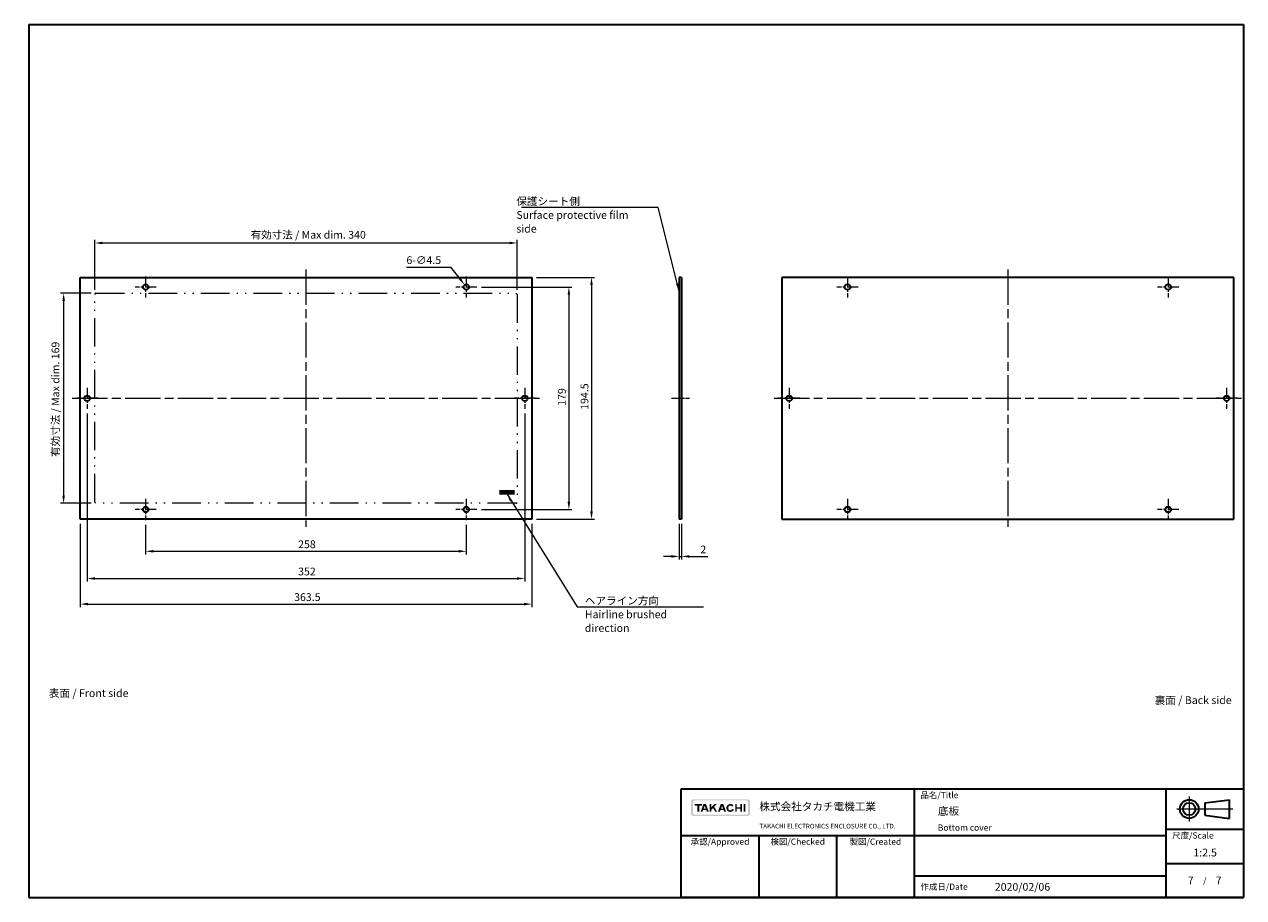
# Model space of a CAD drawing. Units: millimetres. Extents: x 0 to 8857, y 0 to 1405.
# Drawn here: x 7877 to 8857, y 0 to 703 of the extents above; entities that cross this region are included whole.
import ezdxf
from ezdxf.enums import TextEntityAlignment as Align

# ---------------------------------------------------------------- set-up
doc = ezdxf.new("R2010")
doc.units = ezdxf.units.MM
doc.header["$LTSCALE"] = 5
doc.linetypes.add('CHAIN', pattern=[0.35429999999999995, 0.2362, -0.0295, 0.0591, -0.0295])
doc.linetypes.add('DASH_DOUBLE_DOT', pattern=[0.43979999999999997, 0.24, -0.06, 0.0098, -0.06, 0.01, -0.06])
doc.layers.get('Defpoints').update_dxf_attribs({"lineweight": 25})
for name, color, linetype, lineweight in [('Border (ISO)', 7, 'Continuous', 35), ('Center Mark (ISO)', 131, 'Continuous', 18), ('Centerline (ISO)', 131, 'Continuous', 18), ('Dimension (ISO)', 7, 'Continuous', 18), ('Dimension (ISO) @ 1', 7, 'Continuous', 18), ('Hatch (ISO)', 1, 'Continuous', 18), ('Sketch Geometry (ISO)', 7, 'Continuous', 18), ('Symbol (ISO)', 7, 'Continuous', 18), ('Symbol (ISO) @ 1', 7, 'Continuous', 18), ('Title (ISO)', 7, 'Continuous', 35), ('Visible (ISO)', 7, 'Continuous', 35)]:
    doc.layers.add(name, color=color, linetype=linetype, lineweight=lineweight)
doc.styles.add('Note Text (TK)', font='txt')
doc.styles.add('文字スタイル67', font='arial.ttf')
doc.dimstyles.new('Default - Method 1b (TK)', dxfattribs={"dimscale": 5, "dimtxt": 2.5, "dimasz": 2.5, "dimexe": 1, "dimexo": 1.499999999999999, "dimgap": 1, "dimtad": 1, "dimtoh": 1, "dimrnd": 1e-08, "dimdsep": 46, "dimtxsty": 'Note Text (TK)', "dimcen": 0.09, "dimdle": 5, "dimclrd": 100, "dimclre": 100, "dimclrt": 7, "dimadec": 1, "dimazin": 1, "dimtfac": 1, "dimtmove": 0, "dimatfit": 3, "dimfxl": 1, "dimtolj": 1, "dimlwd": -1, "dimlwe": -1, "dimarcsym": 0})
doc.dimstyles.new('Default - Method 1b (TK)$7', dxfattribs={"dimscale": 5, "dimtxt": 2.5, "dimasz": 2.5, "dimexe": 1, "dimexo": 1.499999999999999, "dimgap": 1, "dimtad": 1, "dimtoh": 1, "dimrnd": 1e-08, "dimdsep": 46, "dimtxsty": 'Note Text (TK)', "dimcen": 0.09, "dimdle": 5, "dimclrd": 100, "dimclre": 100, "dimclrt": 7, "dimadec": 1, "dimazin": 1, "dimtfac": 1, "dimtmove": 0, "dimatfit": 3, "dimfxl": 1, "dimtolj": 1, "dimlwd": -1, "dimlwe": -1, "dimarcsym": 0})

# ---------------------------------------------------------------- blocks, each defined once
blk = doc.blocks.new('図面枠 tk図枠')
at = {"layer": 'Border (ISO)'}
for p, q in [((14.49999999999999, 289), (405.4999999999999, 289)), ((14.49999999999999, 289), (14.50000000000001, 8.000000000000007)), ((405.4999999999999, 289), (405.4999999999999, 8.000000000000007)), ((14.50000000000001, 8.000000000000007), (405.4999999999999, 8.000000000000007))]:
    blk.add_line(p, q, dxfattribs=at)
blk = doc.blocks.new('表題欄 tk表題欄')
at = {"layer": 'Hatch (ISO)'}
h = blk.add_hatch(color=256, dxfattribs=at)
edge = h.paths.add_edge_path(flags=0)
edge.add_arc((95.57537688673352, 236.2990653650367), 0.5958259999999996, 269.9999999999897, 360)
edge.add_line((96.17120288673351, 236.2990653650368), (96.17120288673348, 239.7107813650365))
edge.add_arc((95.5753768867335, 239.7107813650366), 0.5958259999999996, 0, 90.0000000000068)
edge.add_line((95.57537688673342, 240.3066073650366), (79.13710888673356, 240.3066073650366))
edge.add_arc((79.13710888673353, 239.7107813650366), 0.5958259999999996, 89.99999999999744, 180)
edge.add_line((78.54128288673353, 239.7107813650365), (78.54128288673331, 236.2990653650368))
edge.add_arc((79.13710888673332, 236.2990653650365), 0.5958259999999996, 180, 270.0000000000231)
edge.add_line((79.13710888673356, 235.7032393650365), (95.57537688673342, 235.7032393650367))
edge = h.paths.add_edge_path()
edge.add_line((77.83935088673357, 239.9556413650366), (77.83935088673357, 236.0542053650368))
edge.add_arc((78.54128288673346, 236.0542053650367), 0.7019319999998935, 180, 270.0000000000087)
edge.add_line((78.54128288673357, 235.3522733650368), (96.17120288673352, 235.3522733650368))
edge.add_arc((96.17120288673351, 236.0542053650367), 0.7019319999998921, 270, 360)
edge.add_line((96.8731348867334, 236.0542053650368), (96.87313488673352, 239.9556413650366))
edge.add_arc((96.1712028867336, 239.9556413650367), 0.7019319999998921, 0, 90.00000000000873)
edge.add_line((96.17120288673348, 240.6575733650367), (78.54128288673357, 240.6575733650366))
edge.add_arc((78.54128288673357, 239.9556413650366), 0.7019319999999984, 90, 180)
for points in [[(79.07181288673355, 239.1476033650369), (79.07181288673355, 238.6578833650367), (79.92066088673353, 238.6578833650367), (79.92066088673353, 236.6581933650368), (80.50832488673353, 236.6581933650368), (80.50832488673353, 238.6578833650367), (81.35717288673355, 238.6578833650367), (81.35717288673355, 239.1476033650369)], [(85.68407849525303, 236.6581933650368), (84.9434673993943, 237.8918698287545), (84.41792288673358, 237.3246628822781), (84.41792288673358, 236.6581933650368), (83.89555488673355, 236.6581933650368), (83.89555488673355, 239.1476033650369), (84.41792288673358, 239.1476033650369), (84.41792288673358, 238.0993979968839), (85.38913556809511, 239.1476033650369), (86.10696490847272, 239.1476033650369), (85.31925422435492, 238.2974470774499), (86.30334488673353, 236.6581933650368)], [(92.09142939614459, 239.1476033650369), (92.09142939614459, 236.6581933650368), (92.60971639614465, 236.6581933650368), (92.60971639614465, 237.6580383650368), (93.76872039614462, 237.6580383650368), (93.76872039614462, 236.6581933650368), (94.28700739614459, 236.6581933650368), (94.28700739614459, 239.1476033650369), (93.76872039614462, 239.1476033650369), (93.76872039614462, 238.1477583650367), (92.60971639614465, 238.1477583650367), (92.60971639614465, 239.1476033650369)], [(94.84202339614467, 239.1476033650369), (94.84202339614467, 236.6581933650368), (95.36439139614473, 236.6581933650368), (95.36439139614473, 239.1476033650369)]]:
    blk.add_hatch(color=256, dxfattribs=at).paths.add_polyline_path(points)
h = blk.add_hatch(color=256, dxfattribs=at)
h.paths.add_polyline_path([(82.59020695886475, 237.7110913650368), (81.95242681460243, 237.7110913650368), (82.27131688673356, 238.5794973650367)], flags=0)
h.paths.add_polyline_path([(82.77903014574996, 237.1968853650368), (81.76360362771717, 237.1968853650368), (81.56578886050404, 236.6581933650368), (80.94907288673355, 236.6581933650368), (81.86321688673357, 239.1476033650369), (82.67941688673353, 239.1476033650369), (83.59356088673351, 236.6581933650368), (82.97684491296302, 236.6581933650368)])
h = blk.add_hatch(color=256, dxfattribs=at)
h.paths.add_polyline_path([(87.52707281460246, 237.7110913650368), (88.16485295886469, 237.7110913650368), (87.84596288673359, 238.5794973650367)], flags=0)
h.paths.add_polyline_path([(87.14043486050403, 236.6581933650368), (87.3382496277172, 237.1968853650368), (88.35367614574989, 237.1968853650368), (88.551490912963, 236.6581933650368), (89.16820688673343, 236.6581933650368), (88.25406288673352, 239.1476033650369), (87.43786288673356, 239.1476033650369), (86.52371888673358, 236.6581933650368)])
h = blk.add_hatch(color=256, dxfattribs=at)
edge = h.paths.add_edge_path()
edge.add_arc((90.52309888673334, 237.9028983650369), 1.273272000000011, 38.55054079078439, 336.5820184016556)
edge.add_line((91.69149139614446, 237.3968543650369), (91.17255542714857, 237.6216113977801))
edge.add_ellipse((90.52309888673352, 237.9028983650369), major_axis=(0, -0.7998759999999119), ratio=0.8673469387756529, start_angle=128.5505407907963, end_angle=426.582018401653, ccw=False)
edge.add_line((91.09381514418376, 238.3576891122095), (91.51887237036831, 238.6964075050431))
at = {"layer": 'Title (ISO)'}
for p, q in [((74.70882392282105, 244.052739026017), (255.7088239228211, 244.052739026017)), ((74.70882392282105, 209.052739026017), (74.70882392282105, 244.052739026017)), ((149.7088239228211, 244.052739026017), (149.7088239228211, 209.052739026017)), ((230.7088239228211, 244.052739026017), (230.7088239228211, 209.052739026017)), ((255.7088239228211, 244.052739026017), (255.7088239228211, 209.052739026017)), ((243.2088239228211, 239.552739026017), (251.2088239228211, 240.5527390260171)), ((243.2088239228211, 239.552739026017), (243.2088239228211, 235.552739026017)), ((251.2088239228211, 234.552739026017), (251.2088239228211, 240.5527390260171)), ((243.2088239228211, 235.552739026017), (251.2088239228211, 234.552739026017)), ((74.70882392282105, 229.052739026017), (230.7088239228211, 229.052739026017)), ((99.70882392282108, 229.052739026017), (99.70882392282108, 209.052739026017)), ((124.708823922821, 229.052739026017), (124.708823922821, 209.052739026017)), ((230.7088239228211, 231.052739026017), (255.7088239228211, 231.052739026017)), ((230.7088239228211, 220.052739026017), (255.7088239228211, 220.052739026017)), ((149.7088239228211, 216.052739026017), (230.7088239228211, 216.052739026017)), ((255.7088239228211, 209.052739026017), (74.70882392282105, 209.052739026017))]:
    blk.add_line(p, q, dxfattribs=at)
at = {"layer": 'Title (ISO)', "color": 4, "linetype": 'CHAIN', "lineweight": 18, "ltscale": 8.889559745788574}
blk.add_line((238.2088239228211, 241.552739026017), (238.2088239228211, 233.552739026017), dxfattribs=at)
at = {"layer": 'Title (ISO)', "color": 4, "linetype": 'CHAIN', "lineweight": 18, "ltscale": 20.00163269042969}
blk.add_line((252.2088239228211, 237.552739026017), (234.2088239228211, 237.552739026017), dxfattribs=at)
at = {"layer": 'Title (ISO)'}
for radius in [3, 2]:
    blk.add_circle((238.2088239228211, 237.552739026017), radius, dxfattribs=at)
at = {"layer": 'Title (ISO)', "color": 1, "char_height": 2.000000029802322, "line_spacing_factor": 1.5, "style": 'Note Text (TK)'}
for s, insert, attachment_point in [('\\fＭＳ Ｐゴシック|b0|i0;\\H2.0000;品名/Title', (151.708823922821, 242.052739026017), 4), ('\\fＭＳ Ｐゴシック|b0|i0;\\H2.0000;承認/Approved', (87.20882392282108, 227.052739026017), 5), ('\\fＭＳ Ｐゴシック|b0|i0;\\H2.0000;検図/Checked', (112.208823922821, 227.052739026017), 5), ('\\fＭＳ Ｐゴシック|b0|i0;\\H2.0000;製図/Created', (137.2088239228211, 227.052739026017), 5), ('\\fＭＳ Ｐゴシック|b0|i0;\\H2.0000;尺度/Scale', (232.7088239228211, 229.052739026017), 4), ('\\fＭＳ Ｐゴシック|b0|i0;\\H2.0000;作成日/Date', (151.708823922821, 212.552739026017), 4)]:
    blk.add_mtext(s, dxfattribs=dict(at, insert=insert, attachment_point=attachment_point))
at = {"layer": 'Title (ISO)', "color": 7, "line_spacing_factor": 1.5, "style": 'Note Text (TK)'}
for s, insert, char_height, attachment_point in [('株式会社タカチ電機工業', (99.87313488673345, 238.052739026017), 2.5, 4), ('\\fArial|b0|i0;\\H1.4986;TAKACHI ELECTRONICS ENCLOSURE CO., LTD.', (99.87313488673342, 232.052739026017), 1.49859994649887, 4), ('\\fＭＳ Ｐゴシック|b0|i0;\\H2.0000;/', (243.2088239228211, 214.552739026017), 2.000000029802322, 5)]:
    blk.add_mtext(s, dxfattribs=dict(at, insert=insert, char_height=char_height, attachment_point=attachment_point))
at = {"layer": 'Title (ISO)', "color": 7}
for tag, p, height, style in [('<品名>_001', (157.3679148268321, 235.7743298974317), 2.5, 'Note Text (TK)'), ('<Title>_001', (157.7088239228211, 230.5527390052951), 2.000000029802322, '文字スタイル67'), ('<ページ_No.>_001', (238.0980284456275, 213.302739026017), 2.5, 'Note Text (TK)'), ('<総ページ数>_001', (246.7855284409709, 213.302739026017), 2.5, 'Note Text (TK)'), ('作成日_001', (175.632119106648, 211.2601253517655), 2.5, 'Note Text (TK)')]:
    blk.add_attdef(tag, p, '', height=height, dxfattribs=dict(at, style=style))
at = {"layer": 'Title (ISO)', "color": 7, "style": 'Note Text (TK)'}
blk.add_attdef('<尺度>', text='', height=2.5, dxfattribs=at).set_placement((243.2088239228211, 223.5527390260171), align=Align.MIDDLE_CENTER)
blk = doc.blocks.new('*D150')
at = {"layer": 'Defpoints', "color": 0}
for p in [(8403.349491883793, 304.4767292563239), (8405.349491883795, 304.4767292563239), (8405.349491883795, 274.4767292563239)]:
    blk.add_point(p, dxfattribs=at)
at = {"layer": 'Dimension (ISO)', "color": 100}
for p, q in [((8403.349491883793, 300.7267292563239), (8403.349491883793, 271.9767292563239)), ((8405.349491883795, 300.7267292563239), (8405.349491883795, 271.9767292563239)), ((8397.099491883793, 274.4767292563239), (8390.849491883795, 274.4767292563239)), ((8403.349491883793, 274.4767292563239), (8405.349491883795, 274.4767292563239)), ((8411.599491883797, 274.4767292563239), (8426.471651028682, 274.4767292563239))]:
    blk.add_line(p, q, dxfattribs=at)
for points in [[(8397.099491883793, 275.5183959229906), (8397.099491883793, 273.4350625896572), (8403.349491883793, 274.4767292563239)], [(8411.599491883797, 275.5183959229906), (8411.599491883797, 273.4350625896572), (8405.349491883795, 274.4767292563239)]]:
    blk.add_solid(points, dxfattribs=at)
at = {"layer": 'Dimension (ISO)', "color": 7, "insert": (8420.34949193777, 280.1017292563239), "char_height": 6.25, "attachment_point": 4, "style": 'Note Text (TK)'}
blk.add_mtext('\\A1;2', dxfattribs=at)
blk = doc.blocks.new('*D151')
at = {"layer": 'Defpoints', "color": 0}
for p in [(8230.731874011966, 492.9923466744035), (8233.521207360976, 489.4611118382454)]:
    blk.add_point(p, dxfattribs=at)
at = {"layer": 'Dimension (ISO)', "color": 100}
for p, q in [((8183.954342514345, 507.2277260920254), (8219.48730365975, 507.2277260920254)), ((8219.48730365975, 507.2277260920254), (8226.85779991612, 497.8968395024012)), ((8231.901540686473, 491.2267292563251), (8232.351540686474, 491.2267292563251)), ((8232.126540686473, 491.0017292563243), (8232.126540686473, 491.4517292563241))]:
    blk.add_line(p, q, dxfattribs=at)
blk.add_solid([(8227.675215387455, 498.5425185183758), (8226.040384444786, 497.2511604864258), (8230.731874011966, 492.9923466744035)], dxfattribs=at)
at = {"layer": 'Dimension (ISO)', "color": 7, "insert": (8183.954342514345, 512.8368760920263), "char_height": 6.25, "attachment_point": 4, "style": 'Note Text (TK)'}
blk.add_mtext('\\A1;\\fＭＳ Ｐゴシック|b0|i0;\\H6.2183;6-∅4.5', dxfattribs=at)
blk = doc.blocks.new('*D152')
at = {"layer": 'Defpoints', "color": 0}
for p in [(7974.126540686473, 303.7267292563238), (8232.126540686473, 303.7267292563238), (8232.126540686473, 278.6351733489967)]:
    blk.add_point(p, dxfattribs=at)
at = {"layer": 'Dimension (ISO)', "color": 100}
for p, q in [((7974.126540686473, 299.9767292563238), (7974.126540686473, 276.1351733489967)), ((8232.126540686473, 299.9767292563238), (8232.126540686473, 276.1351733489967)), ((7980.376540686473, 278.6351733489967), (8225.876540686473, 278.6351733489967))]:
    blk.add_line(p, q, dxfattribs=at)
for points in [[(7980.376540686473, 279.6768400156634), (7980.376540686473, 277.59350668233), (7974.126540686473, 278.6351733489967)], [(8225.876540686473, 279.6768400156634), (8225.876540686473, 277.59350668233), (8232.126540686473, 278.6351733489967)]]:
    blk.add_solid(points, dxfattribs=at)
at = {"layer": 'Dimension (ISO)', "color": 7, "insert": (8096.752250913745, 284.2601733489967), "char_height": 6.25, "attachment_point": 4, "style": 'Note Text (TK)'}
blk.add_mtext('\\A1;258', dxfattribs=at)
blk = doc.blocks.new('*D153')
at = {"layer": 'Defpoints', "color": 0}
for p in [(8240.626540686473, 491.2267292563238), (8240.626540686473, 312.2267292563238), (8314.626540686473, 312.2267292563238)]:
    blk.add_point(p, dxfattribs=at)
at = {"layer": 'Dimension (ISO)', "color": 100}
for p, q in [((8244.376540686471, 491.2267292563238), (8317.126540686473, 491.2267292563238)), ((8314.626540686473, 484.9767292563238), (8314.626540686473, 318.4767292563238)), ((8244.376540686471, 312.2267292563238), (8317.126540686473, 312.2267292563238))]:
    blk.add_line(p, q, dxfattribs=at)
for points in [[(8313.584874019807, 484.9767292563238), (8315.66820735314, 484.9767292563238), (8314.626540686473, 491.2267292563238)], [(8313.584874019807, 318.4767292563238), (8315.66820735314, 318.4767292563238), (8314.626540686473, 312.2267292563238)]]:
    blk.add_solid(points, dxfattribs=at)
at = {"layer": 'Dimension (ISO)', "color": 7, "insert": (8309.001540686473, 395.6365303926874), "char_height": 6.25, "attachment_point": 4, "rotation": 90, "style": 'Note Text (TK)'}
blk.add_mtext('\\A1;179', dxfattribs=at)
blk = doc.blocks.new('*D154')
at = {"layer": 'Defpoints', "color": 0}
for p in [(8284.876540686473, 498.9767292563238), (8284.876540686473, 304.4767292563239), (8332.840341460666, 304.4767292563238)]:
    blk.add_point(p, dxfattribs=at)
at = {"layer": 'Dimension (ISO)', "color": 100}
for p, q in [((8288.626540686473, 498.9767292563238), (8335.340341460662, 498.9767292563237)), ((8332.840341460666, 492.7267292563237), (8332.840341460666, 310.7267292563238)), ((8288.626540686473, 304.4767292563239), (8335.340341460662, 304.4767292563238))]:
    blk.add_line(p, q, dxfattribs=at)
for points in [[(8331.798674794, 492.7267292563237), (8333.88200812733, 492.7267292563237), (8332.840341460666, 498.9767292563237)], [(8331.798674794, 310.7267292563238), (8333.88200812733, 310.7267292563238), (8332.840341460666, 304.4767292563238)]]:
    blk.add_solid(points, dxfattribs=at)
at = {"layer": 'Dimension (ISO)', "color": 7, "insert": (8327.215341460664, 392.4227519835966), "char_height": 6.25, "attachment_point": 4, "rotation": 90, "style": 'Note Text (TK)'}
blk.add_mtext('\\A1;194.5', dxfattribs=at)
blk = doc.blocks.new('*D155')
at = {"layer": 'Defpoints', "color": 0}
for p in [(7921.376540686472, 304.4767292563238), (8284.876540686473, 304.4767292563239), (8284.876540686473, 236.139632785794)]:
    blk.add_point(p, dxfattribs=at)
at = {"layer": 'Dimension (ISO)', "color": 100}
for p, q in [((7921.376540686472, 300.7267292563238), (7921.376540686472, 233.639632785794)), ((8284.876540686473, 300.7267292563239), (8284.876540686473, 233.639632785794)), ((7927.626540686472, 236.139632785794), (8278.626540686471, 236.139632785794))]:
    blk.add_line(p, q, dxfattribs=at)
for points in [[(7927.626540686472, 237.1812994524606), (7927.626540686472, 235.0979661191273), (7921.376540686472, 236.139632785794)], [(8278.626540686471, 237.1812994524606), (8278.626540686471, 235.0979661191273), (8284.876540686473, 236.139632785794)]]:
    blk.add_solid(points, dxfattribs=at)
at = {"layer": 'Dimension (ISO)', "color": 7, "insert": (8093.57398386829, 241.764632785794), "char_height": 6.25, "attachment_point": 4, "style": 'Note Text (TK)'}
blk.add_mtext('\\A1;363.5', dxfattribs=at)
blk = doc.blocks.new('*D156')
at = {"layer": 'Defpoints', "color": 0}
for p in [(8273.126540686473, 526.648512479294), (7933.126540686473, 485.2267292563237), (8273.126540686473, 485.2267292563237)]:
    blk.add_point(p, dxfattribs=at)
at = {"layer": 'Dimension (ISO)', "color": 100}
for p, q in [((7933.126540686473, 488.9767292563237), (7933.126540686473, 529.148512479294)), ((7939.376540686473, 526.648512479294), (8266.876540686473, 526.648512479294)), ((8273.126540686473, 488.9767292563237), (8273.126540686473, 529.148512479294))]:
    blk.add_line(p, q, dxfattribs=at)
for points in [[(7939.376540686473, 527.6901791459607), (7939.376540686473, 525.6068458126273), (7933.126540686473, 526.648512479294)], [(8266.876540686473, 527.6901791459607), (8266.876540686473, 525.6068458126273), (8273.126540686473, 526.648512479294)]]:
    blk.add_solid(points, dxfattribs=at)
at = {"layer": 'Dimension (ISO)', "color": 7, "insert": (8058.573436090176, 533.246937479294), "char_height": 6.25, "attachment_point": 4, "style": 'Note Text (TK)'}
blk.add_mtext('\\A1;\\fＭＳ Ｐゴシック|b0|i0;\\H6.2183;有効寸法 / Max dim. 340', dxfattribs=at)
blk = doc.blocks.new('*D157')
at = {"layer": 'Defpoints', "color": 0}
for p in [(7934.126540686472, 486.2267292563238), (7908.126540686473, 317.2267292563238), (7934.126540686472, 317.2267292563238)]:
    blk.add_point(p, dxfattribs=at)
at = {"layer": 'Dimension (ISO)', "color": 100}
for p, q in [((7930.376540686473, 486.2267292563238), (7905.626540686473, 486.2267292563238)), ((7908.126540686473, 479.9767292563238), (7908.126540686473, 323.4767292563238)), ((7930.376540686473, 317.2267292563238), (7905.626540686473, 317.2267292563238))]:
    blk.add_line(p, q, dxfattribs=at)
for points in [[(7907.084874019806, 479.9767292563238), (7909.168207353139, 479.9767292563238), (7908.126540686473, 486.2267292563238)], [(7907.084874019806, 323.4767292563238), (7909.168207353139, 323.4767292563238), (7908.126540686473, 317.2267292563238)]]:
    blk.add_solid(points, dxfattribs=at)
at = {"layer": 'Dimension (ISO)', "color": 7, "insert": (7901.528115686471, 354.5418448813237), "char_height": 6.25, "attachment_point": 4, "rotation": 90, "style": 'Note Text (TK)'}
blk.add_mtext('\\A1;\\fＭＳ Ｐゴシック|b0|i0;\\H6.2183;有効寸法 / Max dim. 169', dxfattribs=at)
blk = doc.blocks.new('*D158')
at = {"layer": 'Defpoints', "color": 0}
for p in [(7927.126540686472, 393.2267292563238), (8279.126540686473, 393.2267292563238), (8279.126540686473, 256.7222812960517)]:
    blk.add_point(p, dxfattribs=at)
at = {"layer": 'Dimension (ISO)', "color": 100}
for p, q in [((7927.126540686472, 389.4767292563238), (7927.126540686472, 254.2222812960517)), ((8279.126540686473, 389.4767292563238), (8279.126540686473, 254.2222812960517)), ((7933.376540686473, 256.7222812960517), (8272.876540686473, 256.7222812960517))]:
    blk.add_line(p, q, dxfattribs=at)
for points in [[(7933.376540686473, 257.7639479627184), (7933.376540686473, 255.6806146293851), (7927.126540686472, 256.7222812960517)], [(8272.876540686473, 257.7639479627184), (8272.876540686473, 255.6806146293851), (8279.126540686473, 256.7222812960517)]]:
    blk.add_solid(points, dxfattribs=at)
at = {"layer": 'Dimension (ISO)', "color": 7, "insert": (8096.770006595564, 262.3472812960518), "char_height": 6.25, "attachment_point": 4, "style": 'Note Text (TK)'}
blk.add_mtext('\\A1;352', dxfattribs=at)

msp = doc.modelspace()

# ---------------------------------------------------------------- linework, layer by layer
at = {"layer": 'Center Mark (ISO)', "linetype": 'CHAIN', "ltscale": 7.556110382080078}
for p, q in [((7982.626540686472, 491.2267292563238), (7965.626540686471, 491.2267292563238)), ((7974.126540686473, 499.7267292563239), (7974.126540686473, 482.7267292563238)), ((8240.626540686473, 491.2267292563238), (8223.626540686471, 491.2267292563238)), ((8232.126540686473, 499.7267292563239), (8232.126540686473, 482.7267292563238)), ((8547.347601799505, 491.2267292563238), (8530.347601799505, 491.2267292563238)), ((8538.847601799505, 499.7267292563239), (8538.847601799505, 482.7267292563238)), ((8805.347601799505, 491.2267292563238), (8788.347601799505, 491.2267292563238)), ((8796.847601799505, 499.7267292563239), (8796.847601799505, 482.7267292563238)), ((7927.126540686472, 410.2267292563237), (7927.126540686472, 393.2267292563238)), ((8279.126540686473, 410.2267292563237), (8279.126540686473, 393.2267292563238)), ((8491.847601799505, 410.2267292563237), (8491.847601799505, 393.2267292563238)), ((8843.847601799505, 410.2267292563237), (8843.847601799505, 393.2267292563238)), ((7935.626540686472, 401.7267292563238), (7918.626540686472, 401.7267292563238)), ((8287.626540686471, 401.7267292563238), (8270.626540686473, 401.7267292563238)), ((8500.347601799505, 401.7267292563238), (8483.347601799505, 401.7267292563238)), ((8852.347601799505, 401.7267292563238), (8835.347601799504, 401.7267292563238)), ((7974.126540686473, 320.7267292563238), (7974.126540686473, 303.7267292563238)), ((8232.126540686473, 320.7267292563238), (8232.126540686473, 303.7267292563238)), ((8538.847601799505, 320.7267292563238), (8538.847601799505, 303.7267292563238)), ((8796.847601799505, 320.7267292563238), (8796.847601799505, 303.7267292563238)), ((7982.626540686472, 312.2267292563238), (7965.626540686471, 312.2267292563238)), ((8240.626540686473, 312.2267292563238), (8223.626540686471, 312.2267292563238)), ((8547.347601799505, 312.2267292563238), (8530.347601799505, 312.2267292563238)), ((8805.347601799505, 312.2267292563238), (8788.347601799505, 312.2267292563238))]:
    msp.add_line(p, q, dxfattribs=at)
at = {"layer": 'Centerline (ISO)', "linetype": 'CHAIN', "ltscale": 23.99096870422363}
for p, q in [((8103.126540686472, 505.2267292563238), (8103.126540686472, 298.2267292563238)), ((8667.847601799505, 505.2267292563238), (8667.847601799505, 298.2267292563238)), ((7915.126540686472, 401.7267292563238), (8291.126540686473, 401.7267292563238)), ((8479.847601799505, 401.7267292563238), (8855.847601799505, 401.7267292563238))]:
    msp.add_line(p, q, dxfattribs=at)
at = {"layer": 'Centerline (ISO)', "linetype": 'CHAIN', "ltscale": 6.444902896881103}
msp.add_line((8397.099491883793, 401.7267292563238), (8411.599491883797, 401.7267292563238), dxfattribs=at)
at = {"layer": 'Sketch Geometry (ISO)', "color": 131, "linetype": 'DASH_DOUBLE_DOT', "ltscale": 18.98590278625488}
for p, q in [((7933.126540686473, 318.2267292563238), (7933.126540686473, 485.2267292563237)), ((8273.126540686473, 485.2267292563237), (8273.126540686473, 318.2267292563238))]:
    msp.add_line(p, q, dxfattribs=at)
at = {"layer": 'Sketch Geometry (ISO)', "color": 131, "linetype": 'DASH_DOUBLE_DOT', "ltscale": 19.21327781677246}
for p, q in [((7934.126540686472, 486.2267292563238), (8272.126540686473, 486.2267292563238)), ((8272.126540686473, 317.2267292563239), (7934.126540686472, 317.2267292563238))]:
    msp.add_line(p, q, dxfattribs=at)
at = {"layer": 'Sketch Geometry (ISO)'}
for p, q in [((8258.876540686473, 327.4767292563238), (8270.876540686471, 327.4767292563238)), ((8258.876540686473, 326.4767292563238), (8270.876540686471, 326.4767292563238)), ((8258.876540686473, 325.4767292563239), (8270.876540686471, 325.4767292563239)), ((8270.876540686471, 324.4767292563238), (8258.876540686473, 324.4767292563238))]:
    msp.add_line(p, q, dxfattribs=at)
at = {"layer": 'Sketch Geometry (ISO)', "color": 131, "linetype": 'DASH_DOUBLE_DOT', "ltscale": 0.562359094619751}
for centre, radius, start, end in [((7934.126540686472, 485.2267292563237), 1.000000000000009, 90, 180), ((8272.126540686473, 485.2267292563237), 0.9999999999999877, 0, 90), ((7934.126540686472, 318.2267292563238), 1.000000000000009, 180, 270), ((8272.126540686473, 318.2267292563238), 0.999999999999992, 270, 0)]:
    msp.add_arc(centre, radius, start, end, dxfattribs=at)
at = {"layer": 'Visible (ISO)'}
for p, q in [((7921.376540686472, 304.4767292563238), (7921.376540686472, 498.9767292563238)), ((7921.376540686472, 498.9767292563238), (8284.876540686473, 498.9767292563238)), ((8284.876540686473, 498.9767292563238), (8284.876540686473, 304.4767292563239)), ((8403.349491883793, 498.9767292563238), (8403.349491883793, 304.4767292563239)), ((8405.349491883795, 498.9767292563238), (8403.349491883793, 498.9767292563238)), ((8405.349491883795, 498.9767292563238), (8405.349491883795, 304.4767292563239)), ((8486.097601799505, 498.9767292563238), (8486.097601799505, 304.4767292563239)), ((8849.597601799507, 498.9767292563238), (8486.097601799505, 498.9767292563238)), ((8849.597601799507, 304.4767292563238), (8849.597601799507, 498.9767292563238)), ((8284.876540686473, 304.4767292563239), (7921.376540686472, 304.4767292563238)), ((8405.349491883795, 304.4767292563239), (8403.349491883793, 304.4767292563239)), ((8486.097601799505, 304.4767292563239), (8849.597601799507, 304.4767292563238))]:
    msp.add_line(p, q, dxfattribs=at)
for centre in [(7974.126540686473, 491.2267292563238), (8232.126540686473, 491.2267292563238), (8538.847601799505, 491.2267292563238), (8796.847601799505, 491.2267292563238), (7927.126540686472, 401.7267292563238), (8279.126540686473, 401.7267292563238), (8491.847601799505, 401.7267292563238), (8843.847601799505, 401.7267292563238), (7974.126540686473, 312.2267292563238), (8232.126540686473, 312.2267292563238), (8538.847601799505, 312.2267292563238), (8796.847601799505, 312.2267292563238)]:
    msp.add_circle(centre, 2.25, dxfattribs=at)

# ---------------------------------------------------------------- block references
at = {"xscale": 2.5, "yscale": 2.5, "zscale": 2.5}
msp.add_blockref('図面枠 tk図枠', (7843.749995906204, -19.99999961980165), dxfattribs=at)
ref = msp.add_blockref('表題欄 tk表題欄', (8218.227936099152, -522.6318471848442), dxfattribs=dict(xscale=2.5, yscale=2.5, zscale=2.5))
ref.add_attrib('<品名>_001', '底板', (8611.5767004379, 66.59090937374192), dxfattribs={"layer": 'Title (ISO)', "color": 7, "height": 6.25, "style": 'Note Text (TK)'})
ref.add_attrib('<尺度>_001', '1:2.5', (8817.088063822384, 33.12500038019843), dxfattribs={"layer": 'Title (ISO)', "color": 7, "height": 6.25, "style": 'Note Text (TK)'})
ref.add_attrib('作成日_001', '2020/02/06', (8657.308233865773, 5.51846619456957), dxfattribs={"layer": 'Title (ISO)', "color": 7, "height": 6.25, "style": 'Note Text (TK)'})
ref.add_attrib('<Title>_001', 'Bottom cover', (8611.476803527816, 53.83185571866461), dxfattribs={"layer": 'Title (ISO)', "color": 7, "height": 5.000000074505805, "style": '文字スタイル67'})
ref.add_attrib('<ページ_No.>_001', '7', (8812.528007666666, 10.62500038019838), dxfattribs={"layer": 'Title (ISO)', "color": 7, "height": 6.25, "style": 'Note Text (TK)'})
ref.add_attrib('<総ページ数>_001', '7', (8835.028007666666, 10.62500038019838), dxfattribs={"layer": 'Title (ISO)', "color": 7, "height": 6.25, "style": 'Note Text (TK)'})

# ---------------------------------------------------------------- texts
at = {"layer": 'Symbol (ISO)', "color": 7, "char_height": 6.25, "style": 'Note Text (TK)'}
for s, insert, width, attachment_point, line_spacing_factor in [('{\\fＭＳ Ｐゴシック|b0|i0;保護シート側\\P\\fＭＳ Ｐゴシック|b0|i0;Surface protective film side}', (8272.3645832378, 563.3019668931731), 107.748544216156, 1, 1.058181881904602), ('{\\fＭＳ Ｐゴシック|b0|i0;ヘアライン方向\\P\\fＭＳ Ｐゴシック|b0|i0;Hairline brushed direction}', (8327.475370221668, 242.0178955306384), 99.48830604553223, 1, 1.058181881904602), ('{\\fＭＳ Ｐゴシック|b0|i0;表面 / Front side}', (7896.25967944799, 164.4805914021552), 68.67690086364746, 4, 1.5), ('{\\fＭＳ Ｐゴシック|b0|i0;裏面 / Back side}', (8785.953005631374, 158.8523151378622), 66.95906519889832, 4, 1.5)]:
    msp.add_mtext(s, dxfattribs=dict(at, insert=insert, width=width, attachment_point=attachment_point, line_spacing_factor=line_spacing_factor))

# ---------------------------------------------------------------- dimensions: what is measured, and where the dimension line sits
at = {"layer": 'Dimension (ISO) @ 1', "color": 100}
dim = msp.add_linear_dim(base=(8273.126540686473, 526.648512479294), p1=(7933.126540686473, 485.2267292563237), p2=(8273.126540686473, 485.2267292563237), text='\\fＭＳ Ｐゴシック|b0|i0;\\H6.2183;有効寸法 / Max dim. <>', dimstyle='Default - Method 1b (TK)', override={"dimscale": 1, "dimtxt": 6.25, "dimasz": 6.25, "dimexe": 2.5, "dimexo": 3.749999999999999, "dimgap": 2.5, "dimtoh": 0, "dimdec": 2, "dimcen": 0.225, "dimtol": 0, "dimlim": 0, "dimtp": 0, "dimtm": 0, "dimtdec": 2, "dimtix": 0, "dimtofl": 0, "dimtmove": 0, "dimatfit": 1}, dxfattribs=at)
dim.commit()
dim.dimension.update_dxf_attribs({"geometry": '*D156', "text_midpoint": (8105.846648590178, 526.648512479294), "dimtype": 128})
dim = msp.add_diameter_dim_2p(p1=(8233.521207360976, 489.4611118382454), p2=(8230.731874011966, 492.9923466744035), text='\\fＭＳ Ｐゴシック|b0|i0;\\H6.2183;6-<>', dimstyle='Default - Method 1b (TK)', override={"dimscale": 1, "dimtxt": 6.25, "dimasz": 6.25, "dimexe": 2.5, "dimexo": 3.749999999999999, "dimgap": 2.5, "dimtih": 1, "dimdec": 2, "dimlfac": 0.9999999999999873, "dimcen": 0.225, "dimtol": 0, "dimlim": 0, "dimtp": 0, "dimtm": 0, "dimtdec": 2, "dimtix": 0, "dimtofl": 0, "dimtmove": 0, "dimatfit": 3}, dxfattribs=at)
dim.commit()
dim.dimension.update_dxf_attribs({"geometry": '*D151', "text_midpoint": (8195.701983139345, 507.2277260920263), "dimtype": 131})
for base, p1, p2, angle, override, picture, middle in [((8314.626540686473, 312.2267292563238), (8240.626540686473, 491.2267292563238), (8240.626540686473, 312.2267292563238), 90, {"dimscale": 1, "dimtxt": 6.25, "dimasz": 6.25, "dimexe": 2.5, "dimexo": 3.749999999999999, "dimgap": 2.5, "dimtoh": 0, "dimdec": 2, "dimcen": 0.225, "dimtol": 0, "dimlim": 0, "dimtp": 0, "dimtm": 0, "dimtdec": 2, "dimtix": 0, "dimtofl": 0, "dimtmove": 0, "dimatfit": 1}, '*D153', (8314.626540686473, 401.7267292563238)), ((8332.840341460666, 304.4767292563238), (8284.876540686473, 498.9767292563238), (8284.876540686473, 304.4767292563239), 270, {"dimscale": 1, "dimtxt": 6.25, "dimasz": 6.25, "dimexe": 2.5, "dimexo": 3.749999999999999, "dimgap": 2.5, "dimtoh": 0, "dimdec": 2, "dimcen": 0.225, "dimtol": 0, "dimlim": 0, "dimtp": 0, "dimtm": 0, "dimtdec": 2, "dimtix": 0, "dimtofl": 0, "dimtmove": 0, "dimatfit": 1}, '*D154', (8332.840341460666, 401.7267292563238)), ((8279.126540686473, 256.7222812960517), (7927.126540686472, 393.2267292563238), (8279.126540686473, 393.2267292563238), 180, {"dimscale": 1, "dimtxt": 6.25, "dimasz": 6.25, "dimexe": 2.5, "dimexo": 3.749999999999999, "dimgap": 2.5, "dimtoh": 0, "dimdec": 2, "dimcen": 0.225, "dimtol": 0, "dimlim": 0, "dimtp": 0, "dimtm": 0, "dimtdec": 2, "dimtix": 0, "dimtofl": 0, "dimtmove": 0, "dimatfit": 1}, '*D158', (8103.126540686472, 256.7222812960517)), ((8405.349491883795, 274.4767292563239), (8403.349491883793, 304.4767292563239), (8405.349491883795, 304.4767292563239), 180, {"dimscale": 1, "dimtxt": 6.25, "dimasz": 6.25, "dimexe": 2.5, "dimexo": 3.749999999999999, "dimgap": 2.5, "dimtoh": 0, "dimdec": 2, "dimcen": 0.225, "dimtol": 0, "dimlim": 0, "dimtp": 0, "dimtm": 0, "dimtdec": 2, "dimtix": 0, "dimtofl": 1, "dimtmove": 0, "dimatfit": 1}, '*D150', (8422.160571483222, 274.4767292563239)), ((8232.126540686473, 278.6351733489967), (7974.126540686473, 303.7267292563238), (8232.126540686473, 303.7267292563238), 180, {"dimscale": 1, "dimtxt": 6.25, "dimasz": 6.25, "dimexe": 2.5, "dimexo": 3.749999999999999, "dimgap": 2.5, "dimtoh": 0, "dimdec": 2, "dimcen": 0.225, "dimtol": 0, "dimlim": 0, "dimtp": 0, "dimtm": 0, "dimtdec": 2, "dimtix": 0, "dimtofl": 0, "dimtmove": 0, "dimatfit": 1}, '*D152', (8103.126540686472, 278.6351733489967))]:
    dim = msp.add_linear_dim(base=base, p1=p1, p2=p2, angle=angle, dimstyle='Default - Method 1b (TK)', override=override, dxfattribs=at)
    dim.commit()
    dim.dimension.update_dxf_attribs({"geometry": picture, "text_midpoint": middle, "dimtype": 128})
dim = msp.add_linear_dim(base=(7908.126540686473, 317.2267292563238), p1=(7934.126540686472, 486.2267292563238), p2=(7934.126540686472, 317.2267292563238), angle=270, text='\\fＭＳ Ｐゴシック|b0|i0;\\H6.2183;有効寸法 / Max dim. <>', dimstyle='Default - Method 1b (TK)', override={"dimscale": 1, "dimtxt": 6.25, "dimasz": 6.25, "dimexe": 2.5, "dimexo": 3.749999999999999, "dimgap": 2.5, "dimtoh": 0, "dimdec": 2, "dimcen": 0.225, "dimtol": 0, "dimlim": 0, "dimtp": 0, "dimtm": 0, "dimtdec": 2, "dimtix": 0, "dimtofl": 0, "dimtmove": 0, "dimatfit": 1}, dxfattribs=at)
dim.commit()
dim.dimension.update_dxf_attribs({"geometry": '*D157', "text_midpoint": (7908.126540686473, 401.7267292563238), "dimtype": 128})
dim = msp.add_linear_dim(base=(8284.876540686473, 236.139632785794), p1=(7921.376540686472, 304.4767292563238), p2=(8284.876540686473, 304.4767292563239), dimstyle='Default - Method 1b (TK)', override={"dimscale": 1, "dimtxt": 6.25, "dimasz": 6.25, "dimexe": 2.5, "dimexo": 3.749999999999999, "dimgap": 2.5, "dimtoh": 0, "dimdec": 2, "dimcen": 0.225, "dimtol": 0, "dimlim": 0, "dimtp": 0, "dimtm": 0, "dimtdec": 2, "dimtix": 0, "dimtofl": 0, "dimtmove": 0, "dimatfit": 1}, dxfattribs=at)
dim.commit()
dim.dimension.update_dxf_attribs({"geometry": '*D155', "text_midpoint": (8103.126540686472, 236.139632785794), "dimtype": 128})

# ---------------------------------------------------------------- leaders
at = {"layer": 'Symbol (ISO) @ 1', "color": 100, "annotation_type": 0, "has_hookline": 1}
for points, hookline_direction, text_width in [([(8403.349491883793, 487.8233054762388), (8386.363127453957, 555.1527684321313), (8380.113127453958, 555.1527684321313)], 1, 103.7286931818182), ([(8264.876540686473, 324.4767292563238), (8321.225370221666, 233.7989099152838), (8327.475370221668, 233.7989099152838)], 0, 95.49005681818183)]:
    msp.add_leader(points, dimstyle='Default - Method 1b (TK)$7', override={"dimscale": 1, "dimtxt": 6.25, "dimasz": 6.25, "dimgap": 0, "dimtad": 1}, dxfattribs=dict(at, hookline_direction=hookline_direction, text_width=text_width))

doc.saveas('drawing.dxf')
